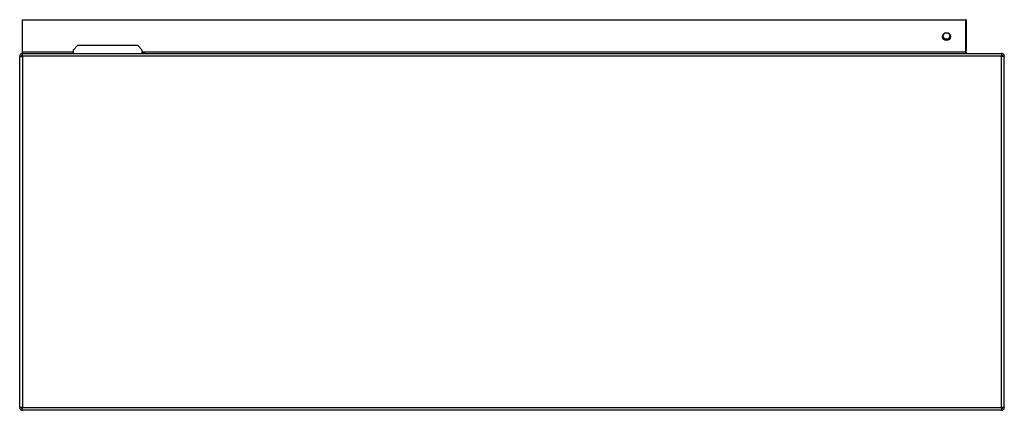
# Model space of a CAD drawing. Units: millimetres. Extents: x 184 to 4831, y 295 to 2786.
# Drawn here: x 1720 to 2347, y 1396 to 1644 of the extents above; entities that cross this region are included whole.
import ezdxf

# ---------------------------------------------------------------- set-up
doc = ezdxf.new("R2010")
doc.units = ezdxf.units.MM

msp = doc.modelspace()

# ---------------------------------------------------------------- linework, layer by layer
at = {"color": 7, "linetype": 'Continuous', "lineweight": 25}
for p, q in [((1722.29, 1623.59), (1722.29, 1644.29)), ((1722.29, 1644.29), (2322.69, 1644.29)), ((2323.19, 1644.29), (2322.69, 1644.29)), ((2322.69, 1644.29), (2322.69, 1623.59)), ((2323.19, 1644.29), (2323.19, 1639.67)), ((2323.02, 1639.67), (2323.19, 1639.67)), ((2323.02, 1629.67), (2323.02, 1639.67)), ((2323.19, 1639.67), (2323.19, 1629.67)), ((1757.37, 1627.79), (1754.54, 1624.96)), ((1754.54, 1624.96), (1754.54, 1622.79)), ((1795.71, 1627.79), (1757.37, 1627.79)), ((1798.54, 1624.96), (1795.71, 1627.79)), ((1798.54, 1622.79), (1798.54, 1624.96)), ((2322.69, 1625.06), (2323.19, 1625.06)), ((2323.19, 1629.67), (2323.02, 1629.67)), ((2323.19, 1629.67), (2323.19, 1625.06)), ((2323.19, 1623.59), (2323.19, 1625.06)), ((1720.49, 1620.99), (1721.49, 1620.99)), ((1720.49, 1620.99), (1720.49, 1620.9)), ((1720.49, 1397.58), (1720.49, 1620.9)), ((1722.29, 1622.79), (1722.29, 1623.59)), ((1722.29, 1622.79), (2345.69, 1622.79)), ((1722.29, 1620.99), (1722.29, 1622.79)), ((1722.29, 1620.99), (1722.29, 1397.49)), ((2345.69, 1620.99), (1722.29, 1620.99)), ((1800.29, 1623.41), (1798.54, 1623.41)), ((1800.29, 1623.2), (1798.54, 1623.2)), ((1800.29, 1622.79), (1800.29, 1623.41)), ((2322.69, 1623.59), (2322.69, 1622.79)), ((2345.69, 1622.79), (2345.69, 1620.99)), ((2345.69, 1397.49), (2345.69, 1620.99)), ((2347.48, 1621.12), (2346.49, 1621.05)), ((2346.49, 1620.99), (2346.49, 1621.05)), ((2346.49, 1620.99), (2347.49, 1620.99)), ((2347.49, 1620.99), (2347.48, 1621.12)), ((2347.48, 1620.98), (2347.49, 1620.89)), ((2347.49, 1620.99), (2347.49, 1620.89)), ((2347.49, 1397.58), (2347.49, 1620.89)), ((1720.49, 1397.58), (1720.49, 1397.49)), ((1720.49, 1397.49), (1721.49, 1397.49)), ((1721.49, 1397.08), (1721.49, 1397.49)), ((1722.29, 1397.49), (2345.69, 1397.49)), ((1722.29, 1395.69), (1722.29, 1397.49)), ((2345.69, 1395.69), (1722.29, 1395.69)), ((2345.69, 1397.49), (2345.69, 1395.69)), ((2347.49, 1397.49), (2346.49, 1397.49)), ((2346.49, 1397.43), (2346.49, 1397.49)), ((2347.48, 1397.35), (2346.49, 1397.43)), ((2347.49, 1397.58), (2347.48, 1397.5)), ((2347.48, 1397.35), (2347.49, 1397.49)), ((2347.49, 1397.49), (2347.49, 1397.58))]:
    msp.add_line(p, q, dxfattribs=at)
at = {"color": 8, "linetype": 'Continuous', "lineweight": 25}
for p, q in [((1754.54, 1623.59), (1722.29, 1623.59)), ((2322.69, 1623.59), (1798.54, 1623.59)), ((2323.19, 1623.59), (2322.69, 1623.59)), ((1722.29, 1397.08), (1721.49, 1397.08))]:
    msp.add_line(p, q, dxfattribs=at)
at = {"color": 7, "linetype": 'Continuous', "lineweight": 25, "flags": 128}
for points in [[(2346.47, 1621.16), (2346.47, 1621.14), (2346.49, 1620.99)], [(2347.45, 1621.37), (2347.45, 1621.34), (2347.49, 1620.99)], [(2346.47, 1397.32), (2346.47, 1397.33), (2346.49, 1397.49)], [(2347.45, 1397.1), (2347.45, 1397.14), (2347.49, 1397.49)]]:
    msp.add_lwpolyline(points, dxfattribs=at)
at = {"color": 7, "linetype": 'Continuous', "lineweight": 25}
for centre, radius in [((2310.69, 1633.54), 2.5), ((2310.69, 1633.92), 2.1)]:
    msp.add_circle(centre, radius, dxfattribs=at)
for centre, radius, start, end in [((1723.29, 1619.99), 1.8, 123.74899, 146.10194), ((2323.99, 1623.59), 0.8, 180, 270)]:
    msp.add_arc(centre, radius, start, end, dxfattribs=at)
for points in [[(1722.29, 1622.79), (1722.05, 1622.76), (1721.58, 1622.71), (1720.98, 1622.29), (1720.57, 1621.69), (1720.51, 1621.22), (1720.49, 1620.99)], [(1720.49, 1620.9), (1720.51, 1620.9), (1720.57, 1620.92), (1720.98, 1620.94), (1721.58, 1620.96), (1722.05, 1620.98), (1722.29, 1620.99)], [(1722.29, 1621.79), (1722.18, 1621.78), (1721.97, 1621.75), (1721.71, 1621.57), (1721.52, 1621.3), (1721.5, 1621.09), (1721.49, 1620.99)], [(2347.48, 1621.12), (2347.44, 1621.34), (2347.36, 1621.79), (2346.94, 1622.34), (2346.36, 1622.71), (2345.91, 1622.76), (2345.69, 1622.79)], [(2346.49, 1621.05), (2346.47, 1621.15), (2346.43, 1621.34), (2346.24, 1621.59), (2345.99, 1621.75), (2345.79, 1621.78), (2345.69, 1621.79)], [(1722.29, 1397.49), (1722.05, 1397.5), (1721.58, 1397.51), (1720.98, 1397.53), (1720.57, 1397.56), (1720.51, 1397.57), (1720.49, 1397.58)], [(1720.49, 1397.49), (1720.51, 1397.25), (1720.57, 1396.78), (1720.98, 1396.18), (1721.58, 1395.77), (1722.05, 1395.71), (1722.29, 1395.69)], [(1721.49, 1397.49), (1721.5, 1397.38), (1721.52, 1397.17), (1721.71, 1396.91), (1721.97, 1396.72), (1722.18, 1396.7), (1722.29, 1396.69)], [(2347.48, 1397.5), (2347.44, 1397.5), (2347.36, 1397.49), (2346.94, 1397.49), (2346.36, 1397.49), (2345.91, 1397.49), (2345.69, 1397.49)], [(2345.69, 1396.69), (2345.79, 1396.7), (2345.99, 1396.72), (2346.24, 1396.89), (2346.43, 1397.13), (2346.47, 1397.33), (2346.49, 1397.43)]]:
    msp.add_open_spline(points, degree=3, dxfattribs=at)
for points in [[(2345.69, 1620.99), (2345.91, 1620.99), (2346.36, 1620.99), (2346.94, 1620.98), (2347.36, 1620.98), (2347.44, 1620.98), (2347.48, 1620.98)], [(2345.69, 1395.69), (2345.91, 1395.71), (2346.36, 1395.76), (2346.94, 1396.14), (2347.36, 1396.69), (2347.44, 1397.13), (2347.48, 1397.35)]]:
    msp.add_open_spline(points, degree=3, knots=[0, 0, 0, 0, 0.25, 0.5, 0.75, 1, 1, 1, 1], dxfattribs=at)

doc.saveas('drawing.dxf')
